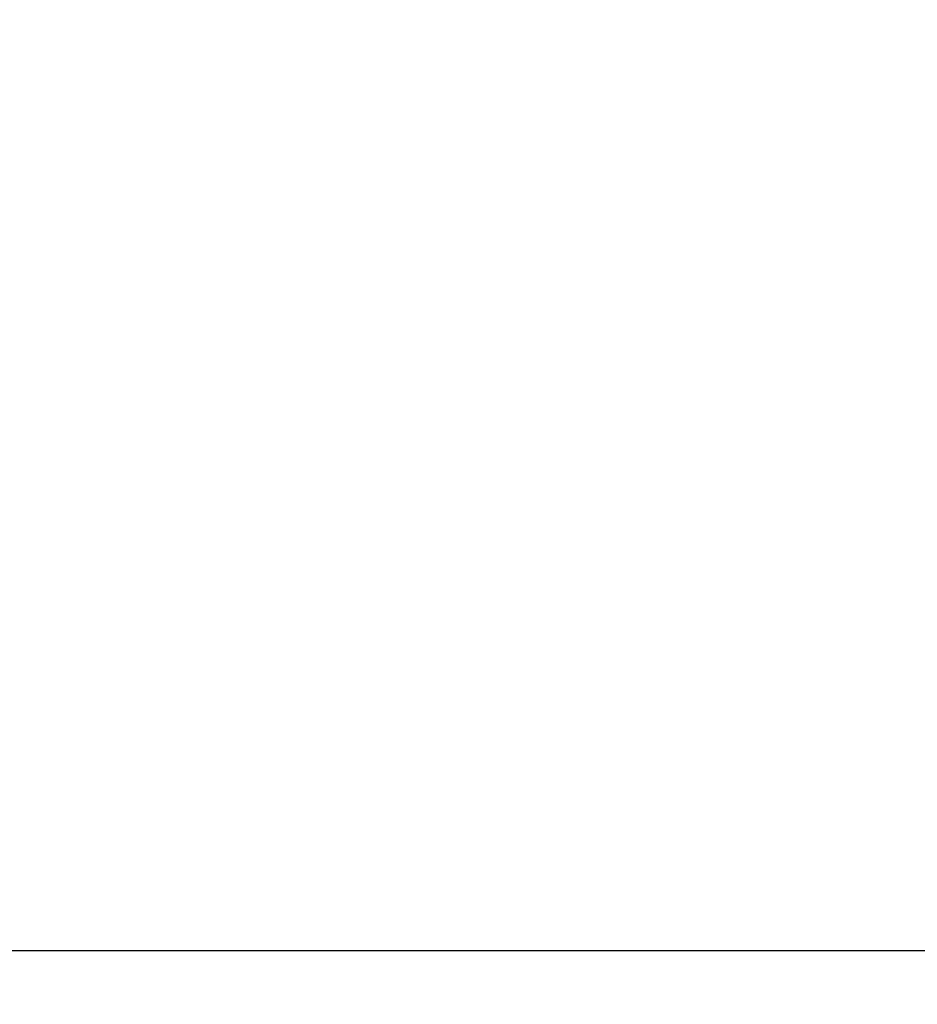
# Model space of a CAD drawing. Units: millimetres. Extents: x -10 to 318, y 23 to 152.
# Drawn here: x 75 to 92, y 34 to 53 of the extents above; entities that cross this region are included whole.
import ezdxf

# ---------------------------------------------------------------- set-up
doc = ezdxf.new("R2010")
doc.units = ezdxf.units.MM
doc.header["$PDSIZE"] = -1
doc.layers.get('DEFPOINTS').update_dxf_attribs({"lineweight": 18})
doc.styles.add('CNS', font='romans.shx', dxfattribs={"width": 0.75, "bigfont": 'chineset.shx'})
doc.dimstyles.new('ISO-25', dxfattribs={"dimtxt": 2.5, "dimasz": 2.5, "dimexe": 1.25, "dimexo": 0.625, "dimtad": 1, "dimtxsty": 'Standard', "dimcen": 2.5, "dimadec": 0, "dimazin": 0, "dimtfac": 1, "dimtmove": 0, "dimatfit": 3, "dimfxl": 1, "dimarcsym": 0})

# ---------------------------------------------------------------- blocks, each defined once
blk = doc.blocks.new('*D16')
at = {"color": 4, "lineweight": -2, "transparency": 16777216}
for p, q in [((297.24, 83.668), (297.24, 34.37)), ((-7.56, 81.559), (-7.56, 34.37)), ((294.74, 35.37), (-5.06, 35.37))]:
    blk.add_line(p, q, dxfattribs=at)
at = {"color": 4, "lineweight": -3, "transparency": 16777216}
for points in [[(-5.06, 35.787), (-5.06, 34.954), (-7.56, 35.37)], [(294.74, 35.787), (294.74, 34.954), (297.24, 35.37)]]:
    blk.add_solid(points, dxfattribs=at)
at = {"layer": 'DEFPOINTS', "color": 0, "lineweight": -3, "transparency": 16777216}
for p in [(297.24, 84.668), (-7.56, 82.559), (-7.56, 35.37)]:
    blk.add_point(p, dxfattribs=at)
at = {"color": 3, "lineweight": -3, "transparency": 16777216, "insert": (144.84, 37.22), "char_height": 2.5, "attachment_point": 5, "style": 'CNS'}
blk.add_mtext('304.8', dxfattribs=at)

msp = doc.modelspace()

# ---------------------------------------------------------------- dimensions: what is measured, and where the dimension line sits
at = {"lineweight": -3}
dim = msp.add_linear_dim(base=(-7.5605, 35.3704), p1=(297.2395, 84.6676), p2=(-7.5605, 82.5594), dimstyle='ISO-25', override={"dimexe": 1, "dimexo": 1, "dimgap": 0.6, "dimdec": 3, "dimdsep": 46, "dimtxsty": 'CNS', "dimclrd": 4, "dimclre": 4, "dimclrt": 3, "dimadec": 2, "dimtdec": 3, "dimtzin": 0}, dxfattribs=at)
dim.commit()
dim.dimension.update_dxf_attribs({"geometry": '*D16', "text_midpoint": (144.8395, 37.2204)})

doc.saveas('drawing.dxf')
